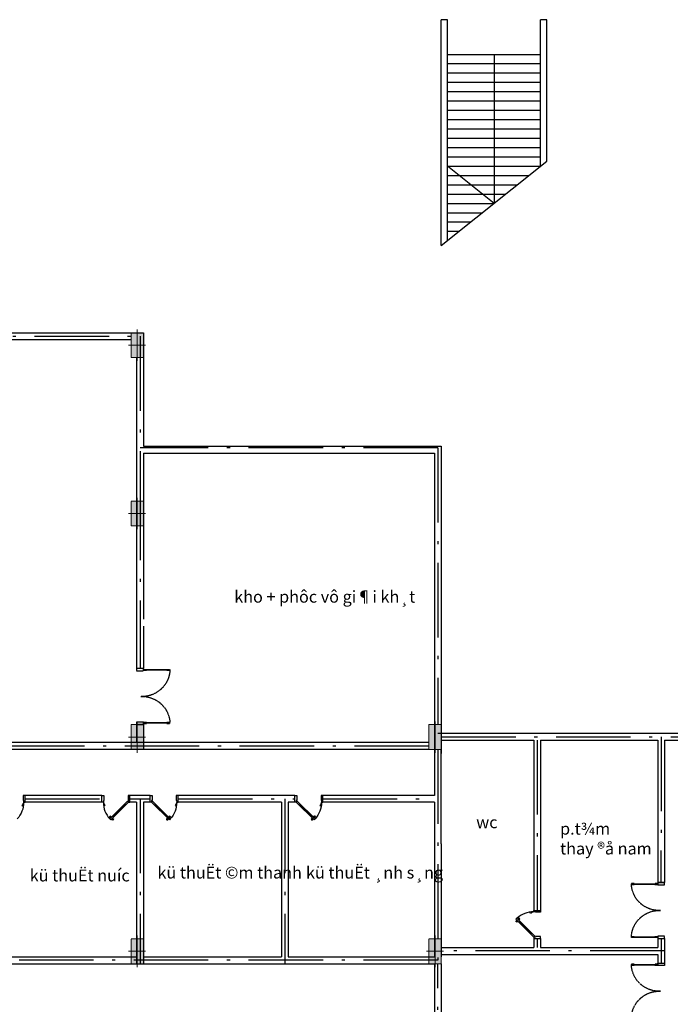
# Model space of a CAD drawing. Units: inches. Extents: x 1379501 to 2318266, y -268317 to 82644.
# Drawn here: x 1982622 to 2003596, y -19377 to 12336 of the extents above; entities that cross this region are included whole.
import ezdxf

# ---------------------------------------------------------------- set-up
doc = ezdxf.new("R2010")
doc.units = ezdxf.units.IN
doc.header["$MEASUREMENT"] = 0
doc.linetypes.add('ACAD_ISO10W100', pattern=[18.5, 12, -3, 0.5, -3])
for name, color, linetype in [('BAC0.22', 31, 'Continuous'), ('CUA0.2', 9, 'Continuous'), ('THANG0.2', 4, 'Continuous'), ('TIMTUONG0.18', 8, 'ACAD_ISO10W100'), ('TUONG0.5', 1, 'Continuous')]:
    doc.layers.add(name, color=color, linetype=linetype)
doc.layers.add('cot', color=3, linetype='Continuous', lineweight=15)
doc.styles.add('v3', font='VHAVAN_0.TTF', dxfattribs={"width": 0.75, "height": 450})

msp = doc.modelspace()

# ---------------------------------------------------------------- hatches: boundary and pattern name
at = {"layer": 'cot', "linetype": 'ACAD_ISO10W100'}
h = msp.add_hatch(color=256, dxfattribs=at)
h.paths.add_polyline_path([(1986411.9, 1851.4), (1986611.9, 1851.4), (1986611.9, 2251.4), (1986411.9, 2251.4)])
h.paths.add_polyline_path([(1986211.9, 1851.4), (1986411.9, 1851.4), (1986411.9, 2251.4), (1986211.9, 2251.4)])
h.paths.add_polyline_path([(1986211.9, 1451.4), (1986411.9, 1451.4), (1986411.9, 1851.4), (1986211.9, 1851.4)])
h.paths.add_polyline_path([(1986611.9, 1851.4), (1986411.9, 1851.4), (1986411.9, 1451.4), (1986611.9, 1451.4)])
h = msp.add_hatch(color=256, dxfattribs=at)
h.paths.add_polyline_path([(1986411.9, 1851.4), (1986611.9, 1851.4), (1986611.9, 2251.4), (1986411.9, 2251.4)])
h.paths.add_polyline_path([(1986211.9, 1851.4), (1986411.9, 1851.4), (1986411.9, 2251.4), (1986211.9, 2251.4)])
h.paths.add_polyline_path([(1986211.9, 1451.4), (1986411.9, 1451.4), (1986411.9, 1851.4), (1986211.9, 1851.4)])
h.paths.add_polyline_path([(1986611.9, 1851.4), (1986411.9, 1851.4), (1986411.9, 1451.4), (1986611.9, 1451.4)])
h = msp.add_hatch(color=256, dxfattribs=at)
h.paths.add_polyline_path([(1986411.9, -3568.6), (1986611.9, -3568.6), (1986611.9, -3168.6), (1986411.9, -3168.6)])
h.paths.add_polyline_path([(1986211.9, -3568.6), (1986411.9, -3568.6), (1986411.9, -3168.6), (1986211.9, -3168.6)])
h.paths.add_polyline_path([(1986211.9, -3968.6), (1986411.9, -3968.6), (1986411.9, -3568.6), (1986211.9, -3568.6)])
h.paths.add_polyline_path([(1986611.9, -3568.6), (1986411.9, -3568.6), (1986411.9, -3968.6), (1986611.9, -3968.6)])
h = msp.add_hatch(color=256, dxfattribs=at)
h.paths.add_polyline_path([(1986411.9, -3568.6), (1986611.9, -3568.6), (1986611.9, -3168.6), (1986411.9, -3168.6)])
h.paths.add_polyline_path([(1986211.9, -3568.6), (1986411.9, -3568.6), (1986411.9, -3168.6), (1986211.9, -3168.6)])
h.paths.add_polyline_path([(1986211.9, -3968.6), (1986411.9, -3968.6), (1986411.9, -3568.6), (1986211.9, -3568.6)])
h.paths.add_polyline_path([(1986611.9, -3568.6), (1986411.9, -3568.6), (1986411.9, -3968.6), (1986611.9, -3968.6)])
h = msp.add_hatch(color=256, dxfattribs=at)
h.paths.add_polyline_path([(1986411.9, -10768.6), (1986611.9, -10768.6), (1986611.9, -10368.6), (1986411.9, -10368.6)])
h.paths.add_polyline_path([(1986211.9, -10768.6), (1986411.9, -10768.6), (1986411.9, -10368.6), (1986211.9, -10368.6)])
h.paths.add_polyline_path([(1986211.9, -11168.6), (1986411.9, -11168.6), (1986411.9, -10768.6), (1986211.9, -10768.6)])
h.paths.add_polyline_path([(1986611.9, -10768.6), (1986411.9, -10768.6), (1986411.9, -11168.6), (1986611.9, -11168.6)])
h = msp.add_hatch(color=256, dxfattribs=at)
h.paths.add_polyline_path([(1986411.9, -10768.6), (1986611.9, -10768.6), (1986611.9, -10368.6), (1986411.9, -10368.6)])
h.paths.add_polyline_path([(1986211.9, -10768.6), (1986411.9, -10768.6), (1986411.9, -10368.6), (1986211.9, -10368.6)])
h.paths.add_polyline_path([(1986211.9, -11168.6), (1986411.9, -11168.6), (1986411.9, -10768.6), (1986211.9, -10768.6)])
h.paths.add_polyline_path([(1986611.9, -10768.6), (1986411.9, -10768.6), (1986411.9, -11168.6), (1986611.9, -11168.6)])
h = msp.add_hatch(color=256, dxfattribs=at)
h.paths.add_polyline_path([(1996011.9, -10768.6), (1996211.9, -10768.6), (1996211.9, -10368.6), (1996011.9, -10368.6)])
h.paths.add_polyline_path([(1995811.9, -10768.6), (1996011.9, -10768.6), (1996011.9, -10368.6), (1995811.9, -10368.6)])
h.paths.add_polyline_path([(1995811.9, -11168.6), (1996011.9, -11168.6), (1996011.9, -10768.6), (1995811.9, -10768.6)])
h.paths.add_polyline_path([(1996211.9, -10768.6), (1996011.9, -10768.6), (1996011.9, -11168.6), (1996211.9, -11168.6)])
h = msp.add_hatch(color=256, dxfattribs=at)
h.paths.add_polyline_path([(1996011.9, -10768.6), (1996211.9, -10768.6), (1996211.9, -10368.6), (1996011.9, -10368.6)])
h.paths.add_polyline_path([(1995811.9, -10768.6), (1996011.9, -10768.6), (1996011.9, -10368.6), (1995811.9, -10368.6)])
h.paths.add_polyline_path([(1995811.9, -11168.6), (1996011.9, -11168.6), (1996011.9, -10768.6), (1995811.9, -10768.6)])
h.paths.add_polyline_path([(1996211.9, -10768.6), (1996011.9, -10768.6), (1996011.9, -11168.6), (1996211.9, -11168.6)])
h = msp.add_hatch(color=256, dxfattribs=at)
h.paths.add_polyline_path([(1986411.9, -17668.6), (1986611.9, -17668.6), (1986611.9, -17268.6), (1986411.9, -17268.6)])
h.paths.add_polyline_path([(1986211.9, -17668.6), (1986411.9, -17668.6), (1986411.9, -17268.6), (1986211.9, -17268.6)])
h.paths.add_polyline_path([(1986211.9, -18068.6), (1986411.9, -18068.6), (1986411.9, -17668.6), (1986211.9, -17668.6)])
h.paths.add_polyline_path([(1986611.9, -17668.6), (1986411.9, -17668.6), (1986411.9, -18068.6), (1986611.9, -18068.6)])
h = msp.add_hatch(color=256, dxfattribs=at)
h.paths.add_polyline_path([(1986411.9, -17668.6), (1986611.9, -17668.6), (1986611.9, -17268.6), (1986411.9, -17268.6)])
h.paths.add_polyline_path([(1986211.9, -17668.6), (1986411.9, -17668.6), (1986411.9, -17268.6), (1986211.9, -17268.6)])
h.paths.add_polyline_path([(1986211.9, -18068.6), (1986411.9, -18068.6), (1986411.9, -17668.6), (1986211.9, -17668.6)])
h.paths.add_polyline_path([(1986611.9, -17668.6), (1986411.9, -17668.6), (1986411.9, -18068.6), (1986611.9, -18068.6)])
h = msp.add_hatch(color=256, dxfattribs=at)
h.paths.add_polyline_path([(1996011.9, -17668.6), (1996211.9, -17668.6), (1996211.9, -17268.6), (1996011.9, -17268.6)])
h.paths.add_polyline_path([(1995811.9, -17668.6), (1996011.9, -17668.6), (1996011.9, -17268.6), (1995811.9, -17268.6)])
h.paths.add_polyline_path([(1995811.9, -18068.6), (1996011.9, -18068.6), (1996011.9, -17668.6), (1995811.9, -17668.6)])
h.paths.add_polyline_path([(1996211.9, -17668.6), (1996011.9, -17668.6), (1996011.9, -18068.6), (1996211.9, -18068.6)])
h = msp.add_hatch(color=256, dxfattribs=at)
h.paths.add_polyline_path([(1996011.9, -17668.6), (1996211.9, -17668.6), (1996211.9, -17268.6), (1996011.9, -17268.6)])
h.paths.add_polyline_path([(1995811.9, -17668.6), (1996011.9, -17668.6), (1996011.9, -17268.6), (1995811.9, -17268.6)])
h.paths.add_polyline_path([(1995811.9, -18068.6), (1996011.9, -18068.6), (1996011.9, -17668.6), (1995811.9, -17668.6)])
h.paths.add_polyline_path([(1996211.9, -17668.6), (1996011.9, -17668.6), (1996011.9, -18068.6), (1996211.9, -18068.6)])

# ---------------------------------------------------------------- linework, layer by layer
for p, q in [((1982696.5, -12975.4), (1982740, -12994)), ((1985372.2, -12975.4), (1985328.8, -12994)), ((1986097.4, -12836.8), (1985525.4, -13408.8)), ((1985557.2, -13440.6), (1986129.2, -12868.6)), ((1986013.1, -12937), (1985623.9, -13326.2)), ((1985639.8, -13342.1), (1986029, -12952.9)), ((1986029, -12952.9), (1986013.1, -12937)), ((1986129.2, -12868.6), (1986097.4, -12836.8)), ((1986874.6, -12868.6), (1986906.4, -12836.8)), ((1987446.6, -13440.6), (1986874.6, -12868.6)), ((1986906.4, -12836.8), (1987478.3, -13408.8)), ((1986974.7, -12952.9), (1986990.6, -12937)), ((1987364, -13342.1), (1986974.7, -12952.9)), ((1986990.6, -12937), (1987379.9, -13326.2)), ((1987631.5, -12975.4), (1987675, -12994)), ((1991539.6, -12868.6), (1991571.4, -12836.8)), ((1992111.6, -13440.6), (1991539.6, -12868.6)), ((1991571.4, -12836.8), (1992143.3, -13408.8)), ((1991639.7, -12952.9), (1991655.6, -12937)), ((1992029, -13342.1), (1991639.7, -12952.9)), ((1991655.6, -12937), (1992044.9, -13326.2)), ((1992296.5, -12975.4), (1992340, -12994)), ((1985548.1, -13312.2), (1985522.3, -13338)), ((1985576, -13339.8), (1985554.8, -13312.6)), ((1987427.7, -13339.8), (1987448.9, -13312.6)), ((1987455.7, -13312.2), (1987481.5, -13338)), ((1992092.7, -13339.8), (1992113.9, -13312.6)), ((1992120.7, -13312.2), (1992146.5, -13338)), ((1985522.7, -13344.7), (1985550, -13365.9)), ((1985525.4, -13408.8), (1985557.2, -13440.6)), ((1985550, -13365.9), (1985576, -13339.8)), ((1985559, -13356.8), (1985564.7, -13362.5)), ((1985578.8, -13348.4), (1985559.5, -13367.6)), ((1985559.5, -13367.6), (1985563.1, -13371.2)), ((1985563.1, -13371.2), (1985582.3, -13351.9)), ((1985567, -13348.9), (1985572.6, -13354.5)), ((1985582.3, -13351.9), (1985578.8, -13348.4)), ((1985594.8, -13403), (1985614.1, -13383.7)), ((1985598.4, -13406.5), (1985594.8, -13403)), ((1985617.7, -13387.2), (1985598.4, -13406.5)), ((1985600.1, -13416), (1985626.2, -13390)), ((1985621.3, -13443.3), (1985600.1, -13416)), ((1985609.2, -13407), (1985603.5, -13401.3)), ((1985617.1, -13399), (1985611.5, -13393.4)), ((1985614.1, -13383.7), (1985617.7, -13387.2)), ((1985623.9, -13326.2), (1985639.8, -13342.1)), ((1985626.2, -13390), (1985653.4, -13411.2)), ((1985653.9, -13417.9), (1985628, -13443.7)), ((1987349.9, -13417.9), (1987375.7, -13443.7)), ((1987377.6, -13390), (1987350.3, -13411.2)), ((1987379.9, -13326.2), (1987364, -13342.1)), ((1987403.7, -13416), (1987377.6, -13390)), ((1987382.4, -13443.3), (1987403.7, -13416)), ((1987389.7, -13383.7), (1987386.1, -13387.2)), ((1987386.1, -13387.2), (1987405.4, -13406.5)), ((1987386.7, -13399), (1987392.3, -13393.4)), ((1987408.9, -13403), (1987389.7, -13383.7)), ((1987394.6, -13407), (1987400.2, -13401.3)), ((1987405.4, -13406.5), (1987408.9, -13403)), ((1987421.4, -13351.9), (1987425, -13348.4)), ((1987440.7, -13371.2), (1987421.4, -13351.9)), ((1987425, -13348.4), (1987444.3, -13367.6)), ((1987453.8, -13365.9), (1987427.7, -13339.8)), ((1987436.8, -13348.9), (1987431.2, -13354.5)), ((1987444.7, -13356.8), (1987439.1, -13362.5)), ((1987444.3, -13367.6), (1987440.7, -13371.2)), ((1987478.3, -13408.8), (1987446.6, -13440.6)), ((1987481, -13344.7), (1987453.8, -13365.9)), ((1992014.9, -13417.9), (1992040.7, -13443.7)), ((1992042.6, -13390), (1992015.3, -13411.2)), ((1992044.9, -13326.2), (1992029, -13342.1)), ((1992068.7, -13416), (1992042.6, -13390)), ((1992047.4, -13443.3), (1992068.7, -13416)), ((1992054.7, -13383.7), (1992051.1, -13387.2)), ((1992051.1, -13387.2), (1992070.4, -13406.5)), ((1992051.7, -13399), (1992057.3, -13393.4)), ((1992073.9, -13403), (1992054.7, -13383.7)), ((1992059.6, -13407), (1992065.2, -13401.3)), ((1992070.4, -13406.5), (1992073.9, -13403)), ((1992086.4, -13351.9), (1992090, -13348.4)), ((1992105.7, -13371.2), (1992086.4, -13351.9)), ((1992090, -13348.4), (1992109.3, -13367.6)), ((1992118.8, -13365.9), (1992092.7, -13339.8)), ((1992101.8, -13348.9), (1992096.2, -13354.5)), ((1992109.7, -13356.8), (1992104.1, -13362.5)), ((1992109.3, -13367.6), (1992105.7, -13371.2)), ((1992143.3, -13408.8), (1992111.6, -13440.6)), ((1992146, -13344.7), (1992118.8, -13365.9)), ((1999085.1, -16454.1), (1999066.5, -16410.7)), ((1998642.6, -16735.7), (1998616.8, -16709.9)), ((1998617.2, -16703.2), (1998644.5, -16682)), ((1998651.7, -16607.3), (1998619.9, -16639.1)), ((1998619.9, -16639.1), (1999191.9, -17211)), ((1998644.5, -16682), (1998670.5, -16708)), ((1998670.5, -16708), (1998649.3, -16735.3)), ((1999223.7, -17179.2), (1998651.7, -16607.3)), ((1998653.5, -16691), (1998659.2, -16685.4)), ((1998654, -16680.2), (1998657.5, -16676.7)), ((1998673.3, -16699.5), (1998654, -16680.2)), ((1998657.5, -16676.7), (1998676.8, -16695.9)), ((1998661.5, -16699), (1998667.1, -16693.3)), ((1998676.8, -16695.9), (1998673.3, -16699.5)), ((1998692.9, -16641.3), (1998689.3, -16644.9)), ((1998689.3, -16644.9), (1998708.6, -16664.2)), ((1998712.1, -16660.6), (1998692.9, -16641.3)), ((1998715.8, -16604.6), (1998694.6, -16631.8)), ((1998694.6, -16631.8), (1998720.7, -16657.9)), ((1998703.7, -16640.9), (1998698, -16646.5)), ((1998711.6, -16648.8), (1998706, -16654.5)), ((1998708.6, -16664.2), (1998712.1, -16660.6)), ((1998734.3, -16705.8), (1998718.4, -16721.7)), ((1998718.4, -16721.7), (1999107.6, -17110.9)), ((1998720.7, -16657.9), (1998747.9, -16636.7)), ((1998748.3, -16630), (1998722.5, -16604.2)), ((1999123.5, -17095), (1998734.3, -16705.8)), ((1999107.6, -17110.9), (1999123.5, -17095)), ((1999191.9, -17211), (1999223.7, -17179.2))]:
    msp.add_line(p, q)
at = {"extrusion": (0, 0, -1)}
for centre, major_axis, start_param, end_param in [((1981939.6, -12868.6), (-810.1, -0.6), 3.1423124, 3.8722121), ((1982467.4, -12794.7), (-291.8, -3.1), 3.4082887, 3.8200697), ((1986874.6, -12868.6), (-810.1, -0.6), 3.1423124, 3.8722121), ((1987402.4, -12794.7), (-291.8, -3.1), 3.4082887, 3.8200697), ((1991539.6, -12868.6), (-810.1, -0.6), 3.1423124, 3.8722121), ((1992067.4, -12794.7), (-291.8, -3.1), 3.4082887, 3.8200697), ((1987452.5, -13315.3), (-3.18, -3.18), 1.4464939, 3.1415927), ((1992117.5, -13315.3), (-3.18, -3.18), 1.4464939, 3.1415927), ((1987353.1, -13414.7), (3.18, -3.18), 1.5707963, 3.2658951), ((1987378.9, -13440.5), (-3.18, -3.18), 4.5880866, 6.2831853), ((1987478.3, -13341.2), (-3.18, -3.18), 3.1415927, 4.8366914), ((1992018.1, -13414.7), (3.18, -3.18), 1.5707963, 3.2658951), ((1992043.9, -13440.5), (-3.18, -3.18), 4.5880866, 6.2831853), ((1992143.3, -13341.2), (-3.18, -3.18), 3.1415927, 4.8366914)]:
    msp.add_ellipse(centre, major_axis=major_axis, ratio=1, start_param=start_param, end_param=end_param, dxfattribs=at)
for centre, major_axis, start_param, end_param in [((1985601.4, -12794.7), (291.8, -3.1), 3.4082887, 3.8200697), ((1986129.2, -12868.6), (810.1, -0.6), 3.1423124, 3.8722121), ((1985551.3, -13315.3), (3.18, -3.18), 1.4464939, 3.1415927), ((1985525.5, -13341.2), (3.18, -3.18), 3.1415927, 4.8366914), ((1985624.9, -13440.5), (3.18, -3.18), 4.5880866, 6.2831853), ((1985650.7, -13414.7), (-3.18, -3.18), 1.5707963, 3.2658951), ((1999191.9, -17211), (-0.6, -810.1), 3.1423124, 3.8722121), ((1999265.8, -16683.2), (-3.1, -291.8), 3.4082887, 3.8200697), ((1998620, -16706.7), (-3.18, -3.18), 4.5880866, 6.2831853), ((1998645.8, -16732.5), (-3.18, 3.18), 1.5707963, 3.2658951), ((1998719.4, -16607.3), (-3.18, -3.18), 3.1415927, 4.8366914), ((1998745.2, -16633.1), (-3.18, -3.18), 1.4464939, 3.1415927)]:
    msp.add_ellipse(centre, major_axis=major_axis, ratio=1, start_param=start_param, end_param=end_param)
at = {"layer": 'cot', "linetype": 'ACAD_ISO10W100'}
for p, q in [((1986411.9, 2354.4), (1986411.9, 1341.4)), ((1986411.9, 2354.4), (1986411.9, 1341.4)), ((1986134.4, 1851.4), (1986685.4, 1851.4)), ((1986134.4, 1851.4), (1986685.4, 1851.4)), ((1986411.9, -3065.6), (1986411.9, -4078.6)), ((1986411.9, -3065.6), (1986411.9, -4078.6)), ((1986134.4, -3568.6), (1986685.4, -3568.6)), ((1986134.4, -3568.6), (1986685.4, -3568.6)), ((1986411.9, -10265.6), (1986411.9, -11278.6)), ((1986411.9, -10265.6), (1986411.9, -11278.6)), ((1996011.9, -10265.6), (1996011.9, -11278.6)), ((1996011.9, -10265.6), (1996011.9, -11278.6)), ((1986134.4, -10768.6), (1986685.4, -10768.6)), ((1986134.4, -10768.6), (1986685.4, -10768.6)), ((1986411.9, -17165.6), (1986411.9, -18178.6)), ((1986411.9, -17165.6), (1986411.9, -18178.6)), ((1996011.9, -17165.6), (1996011.9, -18178.6)), ((1996011.9, -17165.6), (1996011.9, -18178.6)), ((1986134.4, -17668.6), (1986685.4, -17668.6)), ((1986134.4, -17668.6), (1986685.4, -17668.6)), ((1995734.4, -17668.6), (1996285.4, -17668.6)), ((1995734.4, -17668.6), (1996285.4, -17668.6))]:
    msp.add_line(p, q, dxfattribs=at)
at = {"layer": 'cot'}
msp.add_line((1982794.4, -12648.6), (1982794.4, -12868.6), dxfattribs=at)
at = {"layer": 'cot', "linetype": 'ACAD_ISO10W100'}
for points in [[(1986611.9, 1451.4), (1986211.9, 1451.4), (1986211.9, 2251.4), (1986611.9, 2251.4)], [(1986611.9, 1451.4), (1986211.9, 1451.4), (1986211.9, 2251.4), (1986611.9, 2251.4)], [(1986611.9, -3968.6), (1986211.9, -3968.6), (1986211.9, -3168.6), (1986611.9, -3168.6)], [(1986611.9, -3968.6), (1986211.9, -3968.6), (1986211.9, -3168.6), (1986611.9, -3168.6)], [(1986611.9, -11168.6), (1986211.9, -11168.6), (1986211.9, -10368.6), (1986611.9, -10368.6)], [(1986611.9, -11168.6), (1986211.9, -11168.6), (1986211.9, -10368.6), (1986611.9, -10368.6)], [(1996211.9, -11168.6), (1995811.9, -11168.6), (1995811.9, -10368.6), (1996211.9, -10368.6)], [(1996211.9, -11168.6), (1995811.9, -11168.6), (1995811.9, -10368.6), (1996211.9, -10368.6)], [(1986611.9, -18068.6), (1986211.9, -18068.6), (1986211.9, -17268.6), (1986611.9, -17268.6)], [(1986611.9, -18068.6), (1986211.9, -18068.6), (1986211.9, -17268.6), (1986611.9, -17268.6)], [(1996211.9, -18068.6), (1995811.9, -18068.6), (1995811.9, -17268.6), (1996211.9, -17268.6)], [(1996211.9, -18068.6), (1995811.9, -18068.6), (1995811.9, -17268.6), (1996211.9, -17268.6)]]:
    msp.add_lwpolyline(points, close=True, dxfattribs=at)
at = {"layer": 'CUA0.2', "linetype": 'ACAD_ISO10W100'}
for p, q in [((1986391.9, -8563.3), (1986391.9, -8631.7)), ((1986391.9, -8631.7), (1986611.9, -8631.7)), ((1986611.9, -8631.7), (1986611.9, -8563.3)), ((1986391.9, -10294.8), (1986391.9, -10363.3)), ((1986611.9, -10294.8), (1986391.9, -10294.8)), ((1986611.9, -10363.3), (1986611.9, -10294.8)), ((2003191.9, -15455.7), (2003191.9, -15524.1)), ((2003191.9, -15524.1), (2003411.9, -15524.1)), ((2003411.9, -15524.1), (2003411.9, -15455.7)), ((2003411.9, -17187.2), (2003191.9, -17187.2)), ((2003191.9, -17187.2), (2003191.9, -17255.7)), ((2003411.9, -17255.7), (2003411.9, -17187.2)), ((2003191.9, -18124.1), (2003191.9, -18055.7)), ((2003411.9, -18055.7), (2003411.9, -18124.1)), ((2003411.9, -18124.1), (2003191.9, -18124.1))]:
    msp.add_line(p, q, dxfattribs=at)
at = {"layer": 'CUA0.2', "linetype": 'ACAD_ISO10W100', "extrusion": (0, 0, -1)}
for p, q in [((1987369.5, -8599.7), (1986706.6, -8599.7)), ((1987369.5, -8618.6), (1986706.6, -8618.6)), ((1987369.5, -10307.9), (1986706.6, -10307.9)), ((1987369.5, -10326.9), (1986706.6, -10326.9)), ((2002434.3, -15492.1), (2003097.2, -15492.1)), ((2002434.3, -15511), (2003097.2, -15511)), ((2002434.3, -17200.4), (2003097.2, -17200.4)), ((2002434.3, -17219.3), (2003097.2, -17219.3)), ((2002434.3, -18092.1), (2003097.2, -18092.1)), ((2002434.3, -18111), (2003097.2, -18111))]:
    msp.add_line(p, q, dxfattribs=at)
at = {"layer": 'CUA0.2'}
for p, q in [((1982736, -12648.6), (1982735.6, -12812.6)), ((1982794.9, -12648.6), (1982736, -12648.6)), ((1985273.8, -12648.6), (1985332.8, -12648.6)), ((1985332.8, -12648.6), (1985333.2, -12812.6)), ((1986115.4, -12648.6), (1986115, -12812.6)), ((1986174.4, -12648.6), (1986115.4, -12648.6)), ((1986829.4, -12648.6), (1986888.3, -12648.6)), ((1986888.3, -12648.6), (1986888.7, -12812.6)), ((1987671, -12648.6), (1987670.6, -12812.6)), ((1987729.9, -12648.6), (1987671, -12648.6)), ((1991494.4, -12648.6), (1991553.3, -12648.6)), ((1991553.3, -12648.6), (1991553.7, -12812.6)), ((1992336, -12648.6), (1992335.6, -12812.6)), ((1992394.9, -12648.6), (1992336, -12648.6)), ((1982735.6, -12812.6), (1982749.7, -12812.6)), ((1982749.7, -12812.6), (1982749.7, -12868.6)), ((1982749.7, -12868.6), (1982794.5, -12868.6)), ((1985319.1, -12868.6), (1985274.2, -12868.6)), ((1985333.2, -12812.6), (1985319.1, -12812.6)), ((1985319.1, -12812.6), (1985319.1, -12868.6)), ((1986115, -12812.6), (1986129.2, -12812.6)), ((1986129.2, -12812.6), (1986129.2, -12868.6)), ((1986129.2, -12868.6), (1986174, -12868.6)), ((1986874.6, -12868.6), (1986829.8, -12868.6)), ((1986888.7, -12812.6), (1986874.6, -12812.6)), ((1986874.6, -12812.6), (1986874.6, -12868.6)), ((1987670.6, -12812.6), (1987684.7, -12812.6)), ((1987684.7, -12812.6), (1987684.7, -12868.6)), ((1987684.7, -12868.6), (1987729.5, -12868.6)), ((1991539.6, -12868.6), (1991494.8, -12868.6)), ((1991553.7, -12812.6), (1991539.6, -12812.6)), ((1991539.6, -12812.6), (1991539.6, -12868.6)), ((1992335.6, -12812.6), (1992349.7, -12812.6)), ((1992349.7, -12812.6), (1992349.7, -12868.6)), ((1992349.7, -12868.6), (1992394.5, -12868.6)), ((1999191.9, -16400.9), (1999191.9, -16356.1)), ((1999247.9, -16400.9), (1999191.9, -16400.9)), ((1999247.9, -16415), (1999247.9, -16400.9)), ((1999411.9, -16414.6), (1999247.9, -16415)), ((1999411.9, -16355.7), (1999411.9, -16414.6)), ((1999191.9, -17211), (1999191.9, -17255.8)), ((1999247.9, -17211), (1999191.9, -17211)), ((1999411.9, -17197.3), (1999247.9, -17196.9)), ((1999247.9, -17196.9), (1999247.9, -17211)), ((1999411.9, -17256.2), (1999411.9, -17197.3))]:
    msp.add_line(p, q, dxfattribs=at)
at = {"layer": 'CUA0.2', "linetype": 'ACAD_ISO10W100', "extrusion": (0, 0, -1)}
for points in [[(-1986611.9, -8590.2), (-1986706.6, -8590.2), (-1986706.6, -8628.1), (-1986611.9, -8628.1)], [(-1987369.5, -8590.2), (-1987464.2, -8590.2), (-1987464.2, -8628.1), (-1987369.5, -8628.1)], [(-1986611.9, -10336.3), (-1986706.6, -10336.3), (-1986706.6, -10298.5), (-1986611.9, -10298.5)], [(-1987369.5, -10336.3), (-1987464.2, -10336.3), (-1987464.2, -10298.5), (-1987369.5, -10298.5)], [(-2002434.3, -15482.6), (-2002339.6, -15482.6), (-2002339.6, -15520.5), (-2002434.3, -15520.5)], [(-2003191.9, -15482.6), (-2003097.2, -15482.6), (-2003097.2, -15520.5), (-2003191.9, -15520.5)], [(-2002434.3, -17228.8), (-2002339.6, -17228.8), (-2002339.6, -17190.9), (-2002434.3, -17190.9)], [(-2003191.9, -17228.8), (-2003097.2, -17228.8), (-2003097.2, -17190.9), (-2003191.9, -17190.9)], [(-2002434.3, -18082.6), (-2002339.6, -18082.6), (-2002339.6, -18120.5), (-2002434.3, -18120.5)], [(-2003191.9, -18082.6), (-2003097.2, -18082.6), (-2003097.2, -18120.5), (-2003191.9, -18120.5)]]:
    msp.add_lwpolyline(points, close=True, dxfattribs=at)
for centre, radius, start, end in [((-1986571.9, -8570.1), 894.2, 183.71509, 272.78041), ((-1986571.9, -10356.4), 894.2, 87.21959, 176.28491), ((-2003230.9, -15465.3), 891.5, 267.14562, 358.88954), ((-2003230.9, -17246), 891.5, 1.11046, 92.85438), ((-2003230.9, -18065.3), 891.5, 267.14562, 358.88954), ((-2003230.9, -19846), 891.5, 1.11046, 92.85438)]:
    msp.add_arc(centre, radius, start, end, dxfattribs=at)
at = {"layer": 'THANG0.2'}
for p, q in [((1996211.9, 5059.6), (1996211.9, 12335.6)), ((1996411.9, 12335.6), (1996211.9, 12335.6)), ((1996411.9, 5219.6), (1996411.9, 12335.6)), ((1999611.9, 12335.6), (1999411.9, 12335.6)), ((1999411.9, 7619.6), (1999411.9, 12335.6)), ((1999611.9, 7779.6), (1999611.9, 12335.6)), ((1996411.9, 11219.6), (1999411.9, 11219.6)), ((1996411.9, 10919.6), (1999411.9, 10919.6)), ((1996411.9, 10619.6), (1999411.9, 10619.6)), ((1996411.9, 10319.6), (1999411.9, 10319.6)), ((1996411.9, 10019.6), (1999411.9, 10019.6)), ((1996411.9, 9719.6), (1999411.9, 9719.6)), ((1996411.9, 9419.6), (1999411.9, 9419.6)), ((1996411.9, 9119.6), (1999411.9, 9119.6)), ((1996411.9, 8819.6), (1999411.9, 8819.6)), ((1996411.9, 8519.6), (1999411.9, 8519.6)), ((1996411.9, 8219.6), (1999411.9, 8219.6)), ((1996411.9, 7919.6), (1999411.9, 7919.6)), ((1996411.9, 7619.6), (1999411.9, 7619.6)), ((1996411.9, 7319.6), (1999036.9, 7319.6)), ((1996411.9, 7019.6), (1998661.9, 7019.6)), ((1996411.9, 6719.6), (1998286.9, 6719.6)), ((1996411.9, 6419.6), (1997911.9, 6419.6)), ((1996411.9, 6119.6), (1997536.9, 6119.6)), ((1996411.9, 5819.6), (1997161.9, 5819.6)), ((1996411.9, 5519.6), (1996786.9, 5519.6))]:
    msp.add_line(p, q, dxfattribs=at)
at = {"layer": 'TIMTUONG0.18', "linetype": 'ACAD_ISO10W100', "ltscale": 200}
for p, q in [((1975701.9, 2141.4), (1986501.9, 2141.4)), ((1986501.9, 2141.4), (1986501.9, -2672)), ((1996101.9, -1458.6), (1986501.9, -1458.6)), ((1996101.9, -1458.6), (1996101.9, -10368.6)), ((1986501.9, -2672), (1986501.9, -8563.3)), ((1995991.9, -10759.2), (1996011.9, -10759.2)), ((1996211.9, -10759.2), (2005701.9, -10759.2)), ((2003301.9, -10759.2), (2003301.9, -14419)), ((1995811.9, -11058.6), (1957370, -11058.6)), ((1999301.9, -10869.2), (1999301.9, -16355.7)), ((1996101.9, -11168.6), (1996101.9, -17958.6)), ((1996101.9, -11168.6), (1996101.9, -11297.5)), ((1982794.4, -12758.6), (1985274.4, -12758.6)), ((1986174.4, -12758.6), (1986829.4, -12758.6)), ((1986501.9, -12758.6), (1986501.9, -18068.6)), ((1987729.4, -12758.6), (1991494.4, -12758.6)), ((1992394.4, -12758.6), (1996101.9, -12758.6)), ((2003301.7, -15455.7), (2003300.3, -14422.2)), ((1999301.9, -17255.7), (1999301.9, -17549.2)), ((2003301.9, -17255.7), (2003301.9, -18055.7)), ((2003411.9, -17659.2), (1996211.9, -17659.2)), ((1996101.9, -17958.6), (1974011.9, -17958.6)), ((1996101.9, -29958.6), (1996101.9, -18068.6))]:
    msp.add_line(p, q, dxfattribs=at)
msp.add_lwpolyline([(1991166.9, -12758.6), (1991166.9, -18068.6)], dxfattribs=at)
at = {"layer": 'TUONG0.5'}
for p, q in [((1975591.9, 2251.4), (1986611.9, 2251.4)), ((1986611.9, 2251.4), (1986611.9, -1403.6)), ((1975811.9, 2031.4), (1986211.9, 2031.4)), ((1986391.9, 1451.4), (1986391.9, -2672)), ((1986391.9, -1513.6), (1986391.9, -2672)), ((1986611.9, -1403.6), (1996211.9, -1403.6)), ((1996211.9, -1403.6), (1996211.9, -11297.5)), ((1986611.9, -1623.6), (1995991.9, -1623.6)), ((1986611.9, -1623.6), (1986611.9, -2672)), ((1995991.9, -1623.6), (1995991.9, -11297.5)), ((1986391.9, -2672), (1986391.9, -8563.3)), ((1986611.9, -2672), (1986611.9, -6974.4)), ((1986611.9, -7194.4), (1986611.9, -8563.3)), ((1986611.9, -8563.3), (1986391.9, -8563.3)), ((1986611.9, -8563.3), (1986391.9, -8563.3)), ((1986391.9, -10363.3), (1986391.9, -10948.6)), ((1986611.9, -10363.3), (1986391.9, -10363.3)), ((1986391.9, -10363.3), (1986611.9, -10363.3)), ((1986611.9, -10323.3), (1986611.9, -11168.6)), ((1995991.9, -10649.2), (1996011.9, -10649.2)), ((1996101.9, -10649.2), (2005701.9, -10649.2)), ((1995811.9, -10948.6), (1957370, -10948.6)), ((1995991.9, -10869.2), (1996011.9, -10869.2)), ((1996211.9, -10869.2), (1999191.9, -10869.2)), ((1999191.9, -10869.2), (1999191.9, -16355.7)), ((1999411.9, -10869.2), (1999411.9, -16355.7)), ((1999411.9, -10869.2), (2003191.9, -10869.2)), ((2003191.9, -10869.2), (2003191.9, -15495.7)), ((2003411.9, -10869.2), (2003411.9, -15455.7)), ((2003411.9, -10869.2), (2005701.9, -10869.2)), ((1995811.9, -11168.6), (1957370, -11168.6)), ((1995991.9, -11168.6), (1995991.9, -12448.6)), ((1996211.9, -14212), (1996211.9, -11168.6)), ((1985274.4, -12648.6), (1982794.4, -12648.6)), ((1986829.4, -12648.6), (1986174.4, -12648.6)), ((1991494.4, -12648.6), (1987729.4, -12648.6)), ((1995991.9, -12648.6), (1992394.4, -12648.6)), ((1985274.4, -12868.6), (1982794.4, -12868.6)), ((1986391.9, -12868.6), (1986134.4, -12868.6)), ((1986391.9, -12868.6), (1986391.9, -18048.6)), ((1986611.9, -12868.6), (1986611.9, -18048.6)), ((1986829.4, -12868.6), (1986611.9, -12868.6)), ((1991056.9, -12868.6), (1987729.4, -12868.6)), ((1991494.4, -12868.6), (1991276.9, -12868.6)), ((1995991.9, -12868.6), (1992394.4, -12868.6)), ((1995991.9, -12868.6), (1995991.9, -17848.6)), ((1996211.9, -14212), (1996211.9, -14432)), ((1996211.9, -14432), (1996211.9, -17848.6)), ((2003191.9, -15455.7), (2003411.9, -15455.7)), ((2003411.9, -15455.7), (2003191.9, -15455.7)), ((1999191.9, -16355.7), (1999411.9, -16355.7)), ((1999191.9, -17215.7), (1999191.9, -17549.2)), ((1999191.9, -17255.7), (1999411.9, -17255.7)), ((1999411.9, -17255.7), (1999411.9, -17549.2)), ((2003191.9, -17215.7), (2003191.9, -17549.2)), ((2003191.9, -17255.7), (2003411.9, -17255.7)), ((2003191.9, -17255.7), (2003411.9, -17255.7)), ((2003411.9, -17255.7), (2003411.9, -18055.7)), ((1996211.9, -17549.2), (1999191.9, -17549.2)), ((1999411.9, -17549.2), (2003191.9, -17549.2)), ((1976881.9, -18068.6), (1995991.9, -18068.6)), ((1981856.9, -17848.6), (1986391.9, -17848.6)), ((1986611.9, -17848.6), (1991056.9, -17848.6)), ((1991276.9, -17848.6), (1995991.9, -17848.6)), ((1995991.9, -18068.6), (1995991.9, -30068.6)), ((1996211.9, -17769.2), (2003191.9, -17769.2)), ((1996211.9, -18068.6), (1996211.9, -20558.6)), ((2003191.9, -17769.2), (2003191.9, -18095.7)), ((2003191.9, -18055.7), (2003411.9, -18055.7)), ((2003191.9, -18055.7), (2003411.9, -18055.7))]:
    msp.add_line(p, q, dxfattribs=at)
at = {"layer": 'TUONG0.5', "color": 1}
for p, q in [((1982794.9, -12868.6), (1982794.9, -12648.6)), ((1985273.8, -12868.6), (1985273.8, -12648.6)), ((1986174.4, -12868.6), (1986174.4, -12648.6)), ((1986829.4, -12868.6), (1986829.4, -12648.6)), ((1987729.9, -12868.6), (1987729.9, -12648.6)), ((1991494.4, -12868.6), (1991494.4, -12648.6)), ((1992394.9, -12868.6), (1992394.9, -12648.6)), ((1995991.9, -12448.6), (1995991.9, -12648.6)), ((1999191.9, -16356.2), (1999411.9, -16356.2)), ((1999191.9, -17255.8), (1999411.9, -17255.8))]:
    msp.add_line(p, q, dxfattribs=at)
at = {"layer": 'TUONG0.5'}
for points in [[(1997911.9, 11219.6), (1997911.9, 6419.6)], [(1996211.9, 5059.6), (1999611.9, 7779.6)], [(1997911.9, 6419.6), (1996411.9, 7619.6)], [(1991056.9, -12868.6), (1991056.9, -17848.6)], [(1991276.9, -12868.6), (1991276.9, -17848.6)]]:
    msp.add_lwpolyline(points, dxfattribs=at)

# ---------------------------------------------------------------- texts
at = {"layer": 'BAC0.22', "char_height": 382.97, "width": 15916.216, "attachment_point": 1, "style": 'v3'}
for s, insert in [('kho + phôc vô gi¶i kh¸t', (1989539.2, -6058.1)), ('wc', (1997339.1, -13322.1)), ('p.t¾m \\Pthay ®å nam', (2000041.6, -13530.5)), ('kü thuËt ©m thanh', (1987063.9, -14942.6)), ('kü thuËt ¸nh s¸ng ', (1991851.7, -14942.6)), ('kü thuËt nuíc', (1982945.8, -15036.2))]:
    msp.add_mtext(s, dxfattribs=dict(at, insert=insert))

doc.saveas('drawing.dxf')
